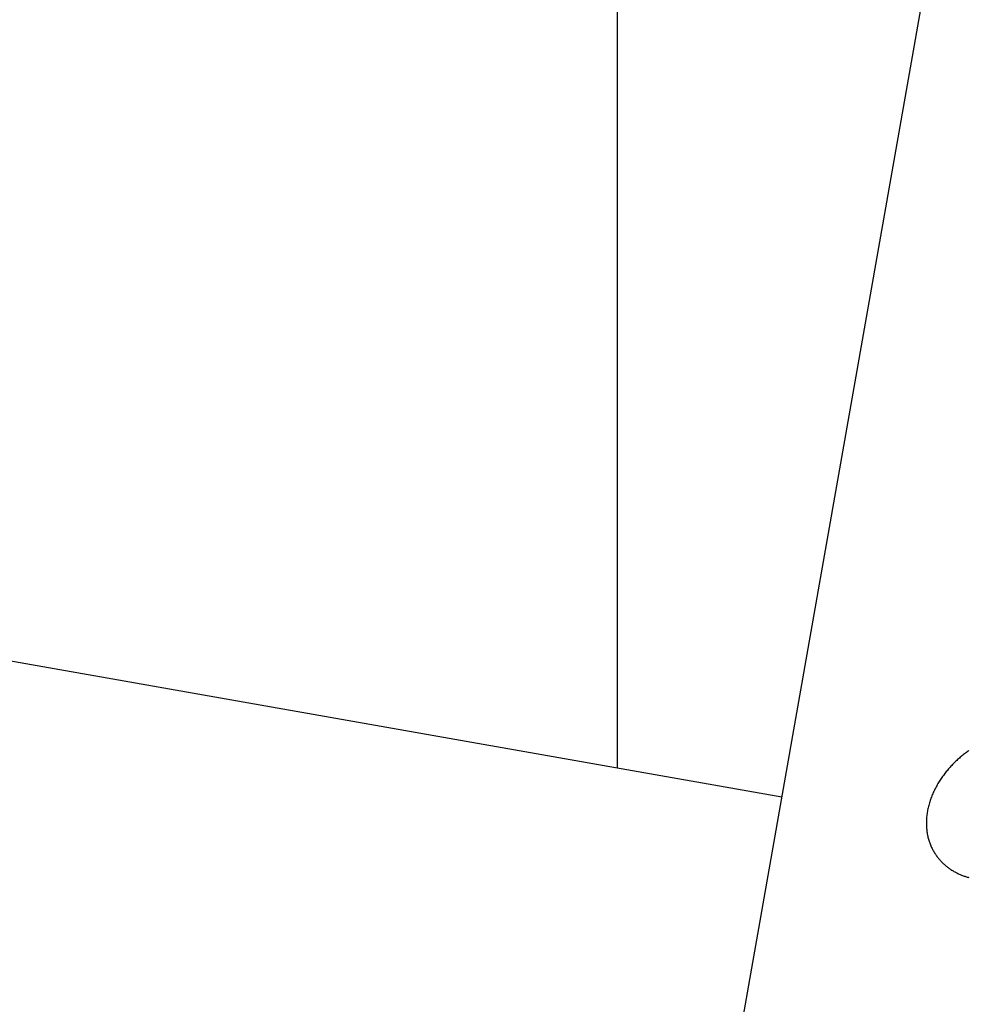
# Model space of a CAD drawing. Extents: x 304 to 540, y 335 to 585.
# Drawn here: x 330 to 331, y 426 to 426 of the extents above; entities that cross this region are included whole.
import ezdxf

# ---------------------------------------------------------------- set-up
doc = ezdxf.new("R2010")
doc.units = 0
doc.layers.add('__ADJ-KIT2-S12_D', color=7, linetype='CONTINUOUS')
doc.layers.add('DEFAULT', color=7, linetype='CONTINUOUS')

# ---------------------------------------------------------------- blocks, each defined once
blk = doc.blocks.new('SE1')
at = {"layer": '__ADJ-KIT2-S12_D', "color": 7, "linetype": 'CONTINUOUS'}
for p, q in [((3.42166, 69.52724), (3.68213, 71.00445)), ((3.55, 70.46927), (3.55, 70.76)), ((3.58663, 70.46281), (2.6571, 70.62671)), ((3.626, 70.47137), (3.62581, 70.4712)), ((3.62619, 70.47154), (3.626, 70.47137)), ((3.62638, 70.47171), (3.62619, 70.47154)), ((3.62657, 70.47187), (3.62638, 70.47171)), ((3.62677, 70.47203), (3.62657, 70.47187)), ((3.62696, 70.47219), (3.62677, 70.47203)), ((3.62715, 70.47235), (3.62696, 70.47219)), ((3.62735, 70.4725), (3.62715, 70.47235)), ((3.62755, 70.47265), (3.62735, 70.4725)), ((3.62775, 70.4728), (3.62755, 70.47265)), ((3.62794, 70.47295), (3.62775, 70.4728)), ((3.62814, 70.4731), (3.62794, 70.47295)), ((3.62834, 70.47324), (3.62814, 70.4731)), ((3.6238, 70.46914), (3.62363, 70.46893)), ((3.62398, 70.46934), (3.6238, 70.46914)), ((3.62415, 70.46953), (3.62398, 70.46934)), ((3.62433, 70.46973), (3.62415, 70.46953)), ((3.62451, 70.46992), (3.62433, 70.46973)), ((3.62469, 70.47011), (3.62451, 70.46992)), ((3.62488, 70.4703), (3.62469, 70.47011)), ((3.62506, 70.47049), (3.62488, 70.4703)), ((3.62525, 70.47067), (3.62506, 70.47049)), ((3.62543, 70.47085), (3.62525, 70.47067)), ((3.62562, 70.47102), (3.62543, 70.47085)), ((3.62581, 70.4712), (3.62562, 70.47102)), ((3.62215, 70.467), (3.622, 70.46677)), ((3.62231, 70.46722), (3.62215, 70.467)), ((3.62247, 70.46744), (3.62231, 70.46722)), ((3.62263, 70.46766), (3.62247, 70.46744)), ((3.62279, 70.46788), (3.62263, 70.46766)), ((3.62295, 70.4681), (3.62279, 70.46788)), ((3.62312, 70.46831), (3.62295, 70.4681)), ((3.62329, 70.46852), (3.62312, 70.46831)), ((3.62346, 70.46873), (3.62329, 70.46852)), ((3.62363, 70.46893), (3.62346, 70.46873)), ((3.62088, 70.46487), (3.62075, 70.46462)), ((3.62101, 70.46511), (3.62088, 70.46487)), ((3.62114, 70.46536), (3.62101, 70.46511)), ((3.62128, 70.4656), (3.62114, 70.46536)), ((3.62142, 70.46584), (3.62128, 70.4656)), ((3.62156, 70.46607), (3.62142, 70.46584)), ((3.62171, 70.46631), (3.62156, 70.46607)), ((3.62185, 70.46654), (3.62171, 70.46631)), ((3.622, 70.46677), (3.62185, 70.46654)), ((3.61987, 70.46258), (3.61977, 70.46233)), ((3.61996, 70.46284), (3.61987, 70.46258)), ((3.62006, 70.4631), (3.61996, 70.46284)), ((3.62017, 70.46336), (3.62006, 70.4631)), ((3.62028, 70.46361), (3.62017, 70.46336)), ((3.62039, 70.46387), (3.62028, 70.46361)), ((3.62051, 70.46412), (3.62039, 70.46387)), ((3.62063, 70.46437), (3.62051, 70.46412)), ((3.62075, 70.46462), (3.62063, 70.46437)), ((3.61924, 70.46048), (3.61918, 70.46022)), ((3.6193, 70.46075), (3.61924, 70.46048)), ((3.61937, 70.46101), (3.6193, 70.46075)), ((3.61944, 70.46128), (3.61937, 70.46101)), ((3.61952, 70.46154), (3.61944, 70.46128)), ((3.6196, 70.4618), (3.61952, 70.46154)), ((3.61969, 70.46207), (3.6196, 70.4618)), ((3.61977, 70.46233), (3.61969, 70.46207)), ((3.6189, 70.45838), (3.61888, 70.45812)), ((3.61892, 70.45864), (3.6189, 70.45838)), ((3.61896, 70.4589), (3.61892, 70.45864)), ((3.61899, 70.45916), (3.61896, 70.4589)), ((3.61903, 70.45942), (3.61899, 70.45916)), ((3.61908, 70.45969), (3.61903, 70.45942)), ((3.61913, 70.45995), (3.61908, 70.45969)), ((3.61918, 70.46022), (3.61913, 70.45995)), ((3.61885, 70.4576), (3.61884, 70.45734)), ((3.61884, 70.45734), (3.61884, 70.45709)), ((3.61884, 70.45709), (3.61884, 70.45683)), ((3.61884, 70.45683), (3.61885, 70.45658)), ((3.61886, 70.45786), (3.61885, 70.4576)), ((3.61885, 70.45658), (3.61886, 70.45633)), ((3.61888, 70.45812), (3.61886, 70.45786)), ((3.61886, 70.45633), (3.61887, 70.45608)), ((3.61887, 70.45608), (3.61889, 70.45583)), ((3.61889, 70.45583), (3.61892, 70.45559)), ((3.61892, 70.45559), (3.61894, 70.45534)), ((3.61894, 70.45534), (3.61898, 70.4551)), ((3.61898, 70.4551), (3.61901, 70.45486)), ((3.61901, 70.45486), (3.61905, 70.45463)), ((3.61905, 70.45463), (3.6191, 70.4544)), ((3.6191, 70.4544), (3.61915, 70.45417)), ((3.61915, 70.45417), (3.6192, 70.45394)), ((3.6192, 70.45394), (3.61926, 70.45371)), ((3.61926, 70.45371), (3.61932, 70.45349)), ((3.61932, 70.45349), (3.61938, 70.45327)), ((3.61938, 70.45327), (3.61945, 70.45305)), ((3.61945, 70.45305), (3.61952, 70.45284)), ((3.61952, 70.45284), (3.6196, 70.45262)), ((3.6196, 70.45262), (3.61967, 70.45242)), ((3.61967, 70.45242), (3.61976, 70.45221)), ((3.61976, 70.45221), (3.61984, 70.452)), ((3.61984, 70.452), (3.61993, 70.4518)), ((3.61993, 70.4518), (3.62002, 70.45161)), ((3.62002, 70.45161), (3.62011, 70.45141)), ((3.62011, 70.45141), (3.62021, 70.45122)), ((3.62021, 70.45122), (3.62031, 70.45103)), ((3.62031, 70.45103), (3.62041, 70.45085)), ((3.62041, 70.45085), (3.62052, 70.45067)), ((3.62052, 70.45067), (3.62062, 70.45049)), ((3.62062, 70.45049), (3.62073, 70.45031)), ((3.62073, 70.45031), (3.62085, 70.45014)), ((3.62085, 70.45014), (3.62096, 70.44997)), ((3.62096, 70.44997), (3.62108, 70.4498)), ((3.62108, 70.4498), (3.6212, 70.44963)), ((3.6212, 70.44963), (3.62132, 70.44947)), ((3.62132, 70.44947), (3.62145, 70.44931)), ((3.62145, 70.44931), (3.62158, 70.44915)), ((3.62158, 70.44915), (3.6217, 70.449)), ((3.6217, 70.449), (3.62184, 70.44885)), ((3.62184, 70.44885), (3.62197, 70.4487)), ((3.62197, 70.4487), (3.6221, 70.44855)), ((3.6221, 70.44855), (3.62224, 70.44841)), ((3.62224, 70.44841), (3.62238, 70.44827)), ((3.62238, 70.44827), (3.62252, 70.44813)), ((3.62252, 70.44813), (3.62267, 70.448)), ((3.62267, 70.448), (3.62281, 70.44787)), ((3.62281, 70.44787), (3.62296, 70.44774)), ((3.62296, 70.44774), (3.6231, 70.44761)), ((3.6231, 70.44761), (3.62325, 70.44749)), ((3.62325, 70.44749), (3.6234, 70.44737)), ((3.6234, 70.44737), (3.62355, 70.44725)), ((3.62355, 70.44725), (3.62371, 70.44713)), ((3.62371, 70.44713), (3.62386, 70.44702)), ((3.62386, 70.44702), (3.62402, 70.44691)), ((3.62402, 70.44691), (3.62418, 70.4468)), ((3.62418, 70.4468), (3.62433, 70.44669)), ((3.62433, 70.44669), (3.62449, 70.44659)), ((3.62449, 70.44659), (3.62466, 70.44649)), ((3.62466, 70.44649), (3.62482, 70.44639)), ((3.62482, 70.44639), (3.62498, 70.4463)), ((3.62498, 70.4463), (3.62515, 70.4462)), ((3.62515, 70.4462), (3.62532, 70.44611)), ((3.62532, 70.44611), (3.62549, 70.44602)), ((3.62549, 70.44602), (3.62566, 70.44594)), ((3.62566, 70.44594), (3.62583, 70.44585)), ((3.62583, 70.44585), (3.626, 70.44577)), ((3.626, 70.44577), (3.62617, 70.44569)), ((3.62617, 70.44569), (3.62634, 70.44561)), ((3.62634, 70.44561), (3.62652, 70.44554)), ((3.62652, 70.44554), (3.6267, 70.44547)), ((3.6267, 70.44547), (3.62687, 70.4454)), ((3.62687, 70.4454), (3.62705, 70.44533)), ((3.62705, 70.44533), (3.62723, 70.44526)), ((3.62723, 70.44526), (3.62741, 70.4452)), ((3.62741, 70.4452), (3.62759, 70.44514)), ((3.62759, 70.44514), (3.62777, 70.44508)), ((3.62777, 70.44508), (3.62795, 70.44503)), ((3.62795, 70.44503), (3.62814, 70.44497)), ((3.62814, 70.44497), (3.62832, 70.44492))]:
    blk.add_line(p, q, dxfattribs=at)

msp = doc.modelspace()

# ---------------------------------------------------------------- block references
at = {"layer": 'DEFAULT', "color": 7}
msp.add_blockref('SE1', (326.9562, 355.47307), dxfattribs=at)

doc.saveas('drawing.dxf')
